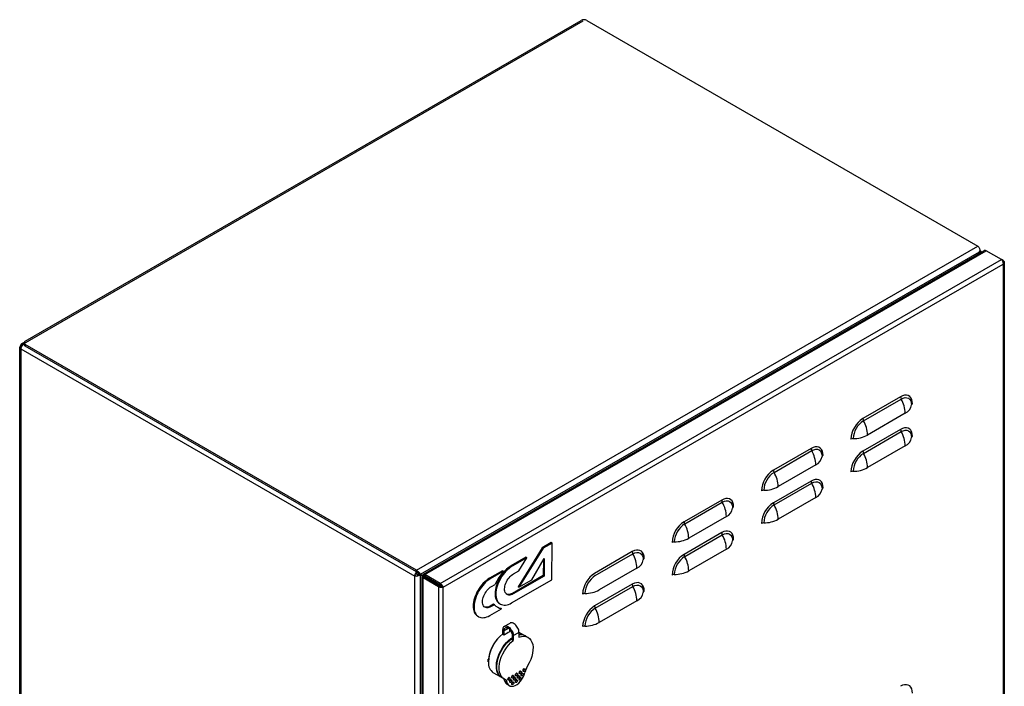
# Model space of a CAD drawing. Units: millimetres. Extents: x 2071 to 4626, y 1235 to 3052.
# Drawn here: x 3886 to 4626, y 1523 to 2023 of the extents above; entities that cross this region are included whole.
import ezdxf

# ---------------------------------------------------------------- set-up
doc = ezdxf.new("R2010")
doc.units = ezdxf.units.MM
doc.linetypes.add('SLD-Сплошная', pattern=[0])
doc.layers.add('Логотип', color=1, linetype='Continuous')

msp = doc.modelspace()

# ---------------------------------------------------------------- linework, layer by layer
at = {"linetype": 'Continuous'}
for p, q in [((4308.89, 2022.35), (3886.74, 1778.65)), ((3886.74, 1778.65), (3886.74, 1418.84))]:
    msp.add_line(p, q, dxfattribs=at)
at = {"linetype": 'Continuous', "lineweight": 25}
for p, q in [((3890.07, 1781.8), (4307.67, 2022.87)), ((4311.92, 2022.87), (4605.72, 1853.27)), ((4183.88, 1609.74), (4605.72, 1853.27)), ((4189.27, 1606.76), (4610.2, 1849.76)), ((4190.16, 1606.43), (4611.81, 1849.84)), ((4606.93, 1849.42), (4606.93, 1849.52)), ((4607.81, 1849.42), (4607.81, 1848.38)), ((4623.47, 1843.1), (4611.81, 1849.84)), ((4187.06, 1606.68), (4606.78, 1848.98)), ((4201.83, 1599.7), (4623.47, 1843.1)), ((4605.75, 1847.19), (4606.78, 1848.98)), ((4605.9, 1847.27), (4606.93, 1849.07)), ((4606.83, 1849.12), (4606.93, 1849.07)), ((4606.93, 1849.07), (4606.93, 1847.87)), ((4624.79, 1842.35), (4623.48, 1843.1)), ((4624.79, 1842.35), (4624.3, 1842.07)), ((4204.06, 1596.9), (4624.79, 1839.78)), ((4624.79, 1839.78), (4624.79, 1479.56)), ((4625.52, 1841.06), (4625.52, 1480.32)), ((3885.86, 1420.07), (3885.86, 1777.42)), ((3886.74, 1778.65), (3887.93, 1779.34)), ((3887.49, 1778.22), (3886.74, 1778.65)), ((3886.74, 1777.42), (3886.74, 1778.65)), ((3886.74, 1776.2), (4182.67, 1605.37)), ((3886.74, 1776.2), (3886.74, 1776.2)), ((3886.74, 1418.84), (3886.74, 1776.2)), ((3887.49, 1780.1), (3889.4, 1781.2)), ((3889.2, 1780.07), (3889.12, 1780.03)), ((3889.2, 1780.03), (3889.12, 1780.03)), ((3889.12, 1779.72), (3889.12, 1780.03)), ((3889.12, 1779.72), (3889.2, 1779.72)), ((3889.12, 1779.72), (3889.2, 1779.68)), ((3889.2, 1779.35), (3889.2, 1780.57)), ((4183.88, 1609.74), (3890.07, 1779.35)), ((3890.07, 1778.12), (3890.07, 1779.35)), ((4183.88, 1608.52), (3890.07, 1778.12)), ((4547.57, 1740.04), (4519.28, 1723.71)), ((4519.76, 1722.04), (4548.04, 1738.37)), ((4551.1, 1727.63), (4522.82, 1711.31)), ((4547.57, 1715.54), (4519.28, 1699.21)), ((4519.76, 1697.54), (4548.04, 1713.87)), ((4480.39, 1701.26), (4452.11, 1684.93)), ((4551.1, 1703.14), (4522.82, 1686.81)), ((4452.58, 1683.26), (4480.87, 1699.59)), ((4483.93, 1688.85), (4455.65, 1672.53)), ((4480.39, 1676.76), (4452.11, 1660.43)), ((4452.58, 1658.77), (4480.87, 1675.09)), ((4483.93, 1664.36), (4455.65, 1648.03)), ((4413.22, 1662.48), (4384.93, 1646.15)), ((4385.41, 1644.48), (4413.69, 1660.81)), ((4416.75, 1650.08), (4388.47, 1633.75)), ((4413.22, 1637.98), (4384.93, 1621.65)), ((4385.41, 1619.99), (4413.69, 1636.31)), ((4346.04, 1623.7), (4317.76, 1607.37)), ((4318.23, 1605.7), (4346.52, 1622.03)), ((4416.75, 1625.58), (4388.47, 1609.25)), ((4182.67, 1605.37), (4183.73, 1605.98)), ((4182.67, 1605.37), (4183.73, 1605.98)), ((4182.67, 1248.01), (4182.67, 1605.37)), ((4182.67, 1605.37), (4182.67, 1605.37)), ((4183.73, 1607.2), (4184.79, 1606.59)), ((4183.73, 1605.98), (4183.73, 1605.98)), ((4183.88, 1608.52), (4183.88, 1609.74)), ((4183.92, 1608.32), (4184.35, 1607.46)), ((4184.79, 1607.82), (4184.79, 1607.99)), ((4184.79, 1606.59), (4186, 1607.29)), ((4184.79, 1606.59), (4184.79, 1605.73)), ((4185.85, 1607.2), (4186.91, 1606.59)), ((4186, 1607.29), (4187.06, 1606.68)), ((4186, 1607.29), (4202.94, 1597.51)), ((4186.91, 1246.78), (4186.91, 1606.59)), ((4186.91, 1606.59), (4202.59, 1597.54)), ((4187.06, 1606.68), (4202.94, 1597.51)), ((4188.85, 1605.38), (4189.91, 1604.77)), ((4189.1, 1605.82), (4190.16, 1605.21)), ((4192.99, 1603.57), (4189.1, 1605.82)), ((4190.16, 1605.21), (4190.04, 1605.4)), ((4201.83, 1599.7), (4190.16, 1606.43)), ((4190.16, 1605.21), (4190.16, 1606.43)), ((4201.83, 1598.47), (4190.16, 1605.21)), ((4194.05, 1602.96), (4190.16, 1605.21)), ((4190.16, 1605.21), (4190.16, 1605.21)), ((4349.58, 1611.3), (4321.29, 1594.97)), ((4188.12, 1244.32), (4188.12, 1604.77)), ((4189.91, 1604.77), (4188.85, 1604.16)), ((4188.85, 1604.16), (4200.52, 1597.43)), ((4188.85, 1242.89), (4188.85, 1604.16)), ((4201.58, 1598.04), (4189.91, 1604.77)), ((4191.15, 1604.31), (4191.15, 1604.14)), ((4191.15, 1604.14), (4191.3, 1604.23)), ((4194.05, 1602.96), (4192.99, 1603.57)), ((4194.05, 1602.96), (4194.05, 1602.96)), ((4200.5, 1598.74), (4200.65, 1598.83)), ((4200.52, 1597.43), (4201.58, 1598.04)), ((4201.83, 1599.7), (4201.83, 1598.47)), ((4346.04, 1599.2), (4317.76, 1582.87)), ((4200.52, 1597.43), (4200.52, 1236.15)), ((4203, 1597.51), (4204.06, 1596.9)), ((4204.06, 1236.68), (4204.06, 1596.9)), ((4318.23, 1581.21), (4346.52, 1597.53)), ((4349.58, 1586.8), (4321.29, 1570.47)), ((4250.03, 1567.61), (4254.27, 1570.05)), ((4248.89, 1561.41), (4248.89, 1565.08)), ((4249.81, 1560.88), (4248.89, 1561.41)), ((4249.81, 1564.55), (4252.74, 1566.25)), ((4249.81, 1560.88), (4249.81, 1564.55)), ((4254.05, 1563.33), (4254.05, 1565.19)), ((4255.74, 1561.13), (4255.74, 1557.46)), ((4256.66, 1560.6), (4260.91, 1563.05)), ((4260.88, 1563.23), (4265.66, 1560.47)), ((4260.91, 1563.05), (4260.91, 1559.37)), ((4255.74, 1557.46), (4256.66, 1556.92)), ((4256.66, 1560.6), (4256.66, 1556.92)), ((4266.02, 1560.27), (4267.78, 1559.25)), ((4247.67, 1529.29), (4241.66, 1532.76)), ((4259.29, 1532.28), (4259.64, 1532.07)), ((4261.47, 1531.97), (4261.11, 1532.18)), ((4262.11, 1533.91), (4262.47, 1533.7)), ((4263.53, 1532.27), (4263.88, 1532.07)), ((4264.3, 1533.6), (4263.94, 1533.81)), ((4264.94, 1535.54), (4265.3, 1535.34)), ((4249.79, 1528.07), (4248.02, 1529.09)), ((4252.18, 1525.32), (4250.41, 1526.34)), ((4253.91, 1522.97), (4252.14, 1523.99)), ((4252.98, 1527.07), (4252.63, 1527.28)), ((4253.63, 1529.01), (4253.98, 1528.81)), ((4254.4, 1525.44), (4254.04, 1525.64)), ((4255.04, 1527.38), (4255.4, 1527.17)), ((4255.81, 1528.71), (4255.46, 1528.91)), ((4255.81, 1523.81), (4255.46, 1524.01)), ((4256.46, 1530.64), (4256.81, 1530.44)), ((4256.46, 1525.74), (4256.81, 1525.54)), ((4257.22, 1527.07), (4256.87, 1527.28)), ((4257.87, 1529.01), (4258.22, 1528.81)), ((4258.64, 1530.34), (4258.29, 1530.54)), ((4258.64, 1525.44), (4258.29, 1525.64)), ((4259.29, 1527.38), (4259.64, 1527.17)), ((4260.05, 1528.71), (4259.7, 1528.91)), ((4260.7, 1530.64), (4261.05, 1530.44)), ((4261.47, 1527.07), (4261.11, 1527.28)), ((4262.11, 1529.01), (4262.47, 1528.8)), ((4262.88, 1530.34), (4262.53, 1530.54))]:
    msp.add_line(p, q, dxfattribs=at)
at = {"linetype": 'Continuous', "lineweight": 25, "flags": 128}
for points in [[(4556.54, 1734.85), (4556.4, 1736.58), (4556, 1738.09), (4555.34, 1739.34), (4554.44, 1740.3), (4553.34, 1740.94), (4552.06, 1741.24), (4550.64, 1741.18), (4549.13, 1740.78), (4547.57, 1740.04)], [(4548.04, 1738.37), (4549.56, 1739.07), (4551.02, 1739.4), (4552.36, 1739.35), (4553.54, 1738.91), (4554.5, 1738.11), (4555.22, 1736.98), (4555.66, 1735.55), (4555.81, 1733.88)], [(4556.54, 1710.36), (4556.4, 1712.08), (4556, 1713.59), (4555.34, 1714.85), (4554.44, 1715.81), (4553.34, 1716.45), (4552.06, 1716.74), (4550.64, 1716.69), (4549.13, 1716.28), (4547.57, 1715.54)], [(4548.04, 1713.87), (4549.56, 1714.58), (4551.02, 1714.91), (4552.36, 1714.85), (4553.54, 1714.42), (4554.5, 1713.62), (4555.22, 1712.48), (4555.66, 1711.05), (4555.81, 1709.39)], [(4489.37, 1696.08), (4489.23, 1697.8), (4488.83, 1699.31), (4488.16, 1700.56), (4487.27, 1701.52), (4486.16, 1702.16), (4484.88, 1702.46), (4483.46, 1702.4), (4481.95, 1702), (4480.39, 1701.26)], [(4480.87, 1699.59), (4482.38, 1700.29), (4483.84, 1700.62), (4485.18, 1700.57), (4486.36, 1700.13), (4487.33, 1699.33), (4488.04, 1698.2), (4488.49, 1696.77), (4488.64, 1695.11)], [(4489.37, 1671.58), (4489.23, 1673.3), (4488.83, 1674.81), (4488.16, 1676.07), (4487.27, 1677.03), (4486.16, 1677.67), (4484.88, 1677.96), (4483.46, 1677.91), (4481.95, 1677.5), (4480.39, 1676.76)], [(4480.87, 1675.09), (4482.38, 1675.8), (4483.84, 1676.13), (4485.18, 1676.07), (4486.36, 1675.64), (4487.33, 1674.84), (4488.04, 1673.7), (4488.49, 1672.27), (4488.64, 1670.61)], [(4422.19, 1657.3), (4422.05, 1659.02), (4421.65, 1660.53), (4420.99, 1661.78), (4420.09, 1662.74), (4418.99, 1663.38), (4417.7, 1663.68), (4416.29, 1663.62), (4414.78, 1663.22), (4413.22, 1662.48)], [(4413.69, 1660.81), (4415.21, 1661.51), (4416.67, 1661.84), (4418.01, 1661.79), (4419.19, 1661.35), (4420.15, 1660.55), (4420.87, 1659.42), (4421.31, 1657.99), (4421.46, 1656.33)], [(4422.19, 1632.8), (4422.05, 1634.52), (4421.65, 1636.03), (4420.99, 1637.29), (4420.09, 1638.25), (4418.99, 1638.89), (4417.7, 1639.18), (4416.29, 1639.13), (4414.78, 1638.72), (4413.22, 1637.98)], [(4413.69, 1636.31), (4415.21, 1637.02), (4416.67, 1637.35), (4418.01, 1637.29), (4419.19, 1636.86), (4420.15, 1636.06), (4420.87, 1634.92), (4421.31, 1633.49), (4421.46, 1631.83)], [(4355.02, 1618.52), (4354.88, 1620.24), (4354.47, 1621.75), (4353.81, 1623), (4352.92, 1623.96), (4351.81, 1624.6), (4350.53, 1624.9), (4349.11, 1624.84), (4347.6, 1624.44), (4346.04, 1623.7)], [(4346.52, 1622.03), (4348.03, 1622.73), (4349.49, 1623.06), (4350.83, 1623.01), (4352.01, 1622.57), (4352.98, 1621.77), (4353.69, 1620.64), (4354.14, 1619.21), (4354.29, 1617.55)], [(4183.92, 1608.32), (4184.02, 1608.43), (4184.02, 1608.43)], [(4355.02, 1594.02), (4354.88, 1595.74), (4354.47, 1597.25), (4353.81, 1598.51), (4352.92, 1599.47), (4351.81, 1600.11), (4350.53, 1600.4), (4349.11, 1600.35), (4347.6, 1599.94), (4346.04, 1599.2)], [(4346.52, 1597.53), (4348.03, 1598.24), (4349.49, 1598.57), (4350.83, 1598.51), (4352.01, 1598.08), (4352.98, 1597.28), (4353.69, 1596.14), (4354.14, 1594.71), (4354.29, 1593.05)], [(4254.05, 1564.48), (4254.16, 1564.5), (4254.56, 1564.59)], [(4261.63, 1561.04), (4261.62, 1561.04), (4260.97, 1561.29)], [(4247.86, 1529.19), (4247.82, 1529.2), (4246.64, 1530.04), (4245.64, 1531.17), (4244.86, 1532.56), (4244.32, 1534.19), (4244.01, 1536.04), (4243.95, 1538.05), (4244.13, 1540.2), (4244.56, 1542.43), (4245.23, 1544.72), (4246.11, 1547.01), (4247.21, 1549.25), (4248.48, 1551.42), (4249.92, 1553.45), (4251.49, 1555.32), (4253.16, 1556.98), (4254.89, 1558.41), (4255.74, 1559.01)], [(4248.02, 1529.09), (4247.18, 1529.67), (4246.14, 1530.77), (4245.32, 1532.13), (4244.73, 1533.75), (4244.39, 1535.59), (4244.29, 1537.6), (4244.45, 1539.76), (4244.86, 1542.01), (4245.51, 1544.32), (4246.39, 1546.63), (4247.48, 1548.91), (4248.76, 1551.1), (4250.21, 1553.16), (4251.79, 1555.06), (4253.47, 1556.75), (4255.23, 1558.2), (4255.82, 1558.62)], [(4250.18, 1527.86), (4248.89, 1528.7), (4247.81, 1529.88), (4246.97, 1531.36), (4246.4, 1533.11), (4246.1, 1535.1), (4246.08, 1537.27), (4246.35, 1539.58), (4246.88, 1541.99), (4247.68, 1544.43), (4248.73, 1546.86), (4249.99, 1549.21), (4251.45, 1551.44), (4253.08, 1553.5), (4254.83, 1555.34), (4256.66, 1556.92)], [(4260.91, 1559.37), (4262.74, 1559.91), (4264.49, 1560.09), (4266.12, 1559.9), (4267.58, 1559.36), (4268.84, 1558.47), (4269.89, 1557.25), (4270.69, 1555.73), (4271.23, 1553.95), (4271.49, 1551.93), (4271.47, 1549.74), (4271.17, 1547.41), (4270.6, 1545), (4269.76, 1542.55), (4268.69, 1540.14), (4267.39, 1537.8)], [(4252.18, 1525.32), (4252.69, 1524.17), (4253.44, 1523.3), (4254.4, 1522.74), (4255.52, 1522.51), (4256.78, 1522.63), (4258.11, 1523.09), (4259.46, 1523.88), (4260.79, 1524.95), (4262.05, 1526.28), (4263.17, 1527.8), (4264.13, 1529.47), (4264.88, 1531.21), (4265.39, 1532.95)], [(4258.79, 1532.23), (4258.51, 1532.01), (4258.29, 1531.7), (4258.13, 1531.34), (4258.08, 1531), (4258.13, 1530.72), (4258.29, 1530.54), (4258.29, 1530.54)], [(4259.14, 1532.02), (4259.41, 1532.12), (4259.64, 1532.07), (4259.79, 1531.89), (4259.85, 1531.61), (4259.79, 1531.27), (4259.64, 1530.92), (4259.41, 1530.61), (4259.14, 1530.39), (4258.87, 1530.29), (4258.64, 1530.34), (4258.49, 1530.52), (4258.43, 1530.8), (4258.49, 1531.14), (4258.64, 1531.49), (4258.87, 1531.8), (4259.14, 1532.02)], [(4259.29, 1532.28), (4259.06, 1532.32), (4258.79, 1532.23)], [(4261.61, 1533.86), (4261.34, 1533.64), (4261.11, 1533.33), (4260.96, 1532.98), (4260.91, 1532.63), (4260.96, 1532.35), (4261.11, 1532.18), (4261.11, 1532.18)], [(4261.97, 1533.65), (4262.24, 1533.75), (4262.47, 1533.7), (4262.62, 1533.53), (4262.67, 1533.25), (4262.62, 1532.9), (4262.47, 1532.55), (4262.24, 1532.24), (4261.97, 1532.02), (4261.7, 1531.93), (4261.47, 1531.97), (4261.31, 1532.15), (4261.26, 1532.43), (4261.31, 1532.77), (4261.47, 1533.13), (4261.7, 1533.44), (4261.97, 1533.65)], [(4262.11, 1533.91), (4261.88, 1533.95), (4261.61, 1533.86)], [(4263.03, 1532.23), (4262.76, 1532.01), (4262.53, 1531.7), (4262.37, 1531.34), (4262.32, 1531), (4262.37, 1530.72), (4262.53, 1530.54), (4262.53, 1530.54)], [(4263.38, 1532.02), (4263.65, 1532.12), (4263.88, 1532.07), (4264.03, 1531.89), (4264.09, 1531.61), (4264.03, 1531.27), (4263.88, 1530.92), (4263.65, 1530.61), (4263.38, 1530.39), (4263.11, 1530.29), (4262.88, 1530.34), (4262.73, 1530.52), (4262.67, 1530.8), (4262.73, 1531.14), (4262.88, 1531.49), (4263.11, 1531.8), (4263.38, 1532.02)], [(4263.53, 1532.27), (4263.3, 1532.32), (4263.03, 1532.23)], [(4264.44, 1535.49), (4264.17, 1535.27), (4263.94, 1534.96), (4263.79, 1534.61), (4263.74, 1534.27), (4263.79, 1533.99), (4263.94, 1533.81), (4263.94, 1533.81)], [(4264.8, 1535.29), (4265.07, 1535.38), (4265.3, 1535.34), (4265.45, 1535.16), (4265.5, 1534.88), (4265.45, 1534.54), (4265.3, 1534.18), (4265.07, 1533.87), (4264.8, 1533.65), (4264.53, 1533.56), (4264.3, 1533.6), (4264.14, 1533.78), (4264.09, 1534.06), (4264.14, 1534.41), (4264.3, 1534.76), (4264.53, 1535.07), (4264.8, 1535.29)], [(4264.94, 1535.54), (4264.71, 1535.59), (4264.44, 1535.49)], [(4253.13, 1528.96), (4252.86, 1528.74), (4252.63, 1528.43), (4252.48, 1528.08), (4252.42, 1527.74), (4252.48, 1527.45), (4252.63, 1527.28), (4252.63, 1527.28)], [(4253.48, 1528.76), (4253.75, 1528.85), (4253.98, 1528.81), (4254.14, 1528.63), (4254.19, 1528.35), (4254.14, 1528), (4253.98, 1527.65), (4253.75, 1527.34), (4253.48, 1527.12), (4253.21, 1527.03), (4252.98, 1527.07), (4252.83, 1527.25), (4252.77, 1527.53), (4252.83, 1527.87), (4252.98, 1528.23), (4253.21, 1528.54), (4253.48, 1528.76)], [(4253.63, 1529.01), (4253.4, 1529.05), (4253.13, 1528.96)], [(4254.54, 1527.33), (4254.27, 1527.11), (4254.04, 1526.8), (4253.89, 1526.45), (4253.84, 1526.1), (4253.89, 1525.82), (4254.04, 1525.64), (4254.04, 1525.64)], [(4254.9, 1527.12), (4255.17, 1527.22), (4255.4, 1527.17), (4255.55, 1527), (4255.6, 1526.71), (4255.55, 1526.37), (4255.4, 1526.02), (4255.17, 1525.71), (4254.9, 1525.49), (4254.63, 1525.4), (4254.4, 1525.44), (4254.24, 1525.62), (4254.19, 1525.9), (4254.24, 1526.24), (4254.4, 1526.59), (4254.63, 1526.9), (4254.9, 1527.12)], [(4255.04, 1527.38), (4254.81, 1527.42), (4254.54, 1527.33)], [(4255.96, 1530.59), (4255.69, 1530.37), (4255.46, 1530.07), (4255.3, 1529.71), (4255.25, 1529.37), (4255.3, 1529.09), (4255.46, 1528.91), (4255.46, 1528.91)], [(4255.96, 1525.69), (4255.69, 1525.48), (4255.46, 1525.17), (4255.3, 1524.81), (4255.25, 1524.47), (4255.3, 1524.19), (4255.46, 1524.01), (4255.46, 1524.01)], [(4256.31, 1530.39), (4256.58, 1530.48), (4256.81, 1530.44), (4256.96, 1530.26), (4257.02, 1529.98), (4256.96, 1529.64), (4256.81, 1529.28), (4256.58, 1528.97), (4256.31, 1528.76), (4256.04, 1528.66), (4255.81, 1528.71), (4255.66, 1528.88), (4255.6, 1529.16), (4255.66, 1529.51), (4255.81, 1529.86), (4256.04, 1530.17), (4256.31, 1530.39)], [(4256.31, 1525.49), (4256.58, 1525.58), (4256.81, 1525.54), (4256.96, 1525.36), (4257.02, 1525.08), (4256.96, 1524.74), (4256.81, 1524.38), (4256.58, 1524.07), (4256.31, 1523.86), (4256.04, 1523.76), (4255.81, 1523.81), (4255.66, 1523.98), (4255.6, 1524.26), (4255.66, 1524.61), (4255.81, 1524.96), (4256.04, 1525.27), (4256.31, 1525.49)], [(4256.46, 1530.64), (4256.23, 1530.69), (4255.96, 1530.59)], [(4256.46, 1525.74), (4256.23, 1525.79), (4255.96, 1525.69)], [(4257.37, 1528.96), (4257.1, 1528.74), (4256.87, 1528.43), (4256.72, 1528.08), (4256.66, 1527.73), (4256.72, 1527.45), (4256.87, 1527.28), (4256.87, 1527.28)], [(4257.72, 1528.76), (4258, 1528.85), (4258.22, 1528.81), (4258.38, 1528.63), (4258.43, 1528.35), (4258.38, 1528), (4258.22, 1527.65), (4258, 1527.34), (4257.72, 1527.12), (4257.45, 1527.03), (4257.22, 1527.07), (4257.07, 1527.25), (4257.02, 1527.53), (4257.07, 1527.87), (4257.22, 1528.23), (4257.45, 1528.54), (4257.72, 1528.76)], [(4257.87, 1529.01), (4257.64, 1529.05), (4257.37, 1528.96)], [(4258.79, 1527.33), (4258.51, 1527.11), (4258.29, 1526.8), (4258.13, 1526.45), (4258.08, 1526.1), (4258.13, 1525.82), (4258.29, 1525.64), (4258.29, 1525.64)], [(4259.14, 1527.12), (4259.41, 1527.22), (4259.64, 1527.17), (4259.79, 1527), (4259.85, 1526.71), (4259.79, 1526.37), (4259.64, 1526.02), (4259.41, 1525.71), (4259.14, 1525.49), (4258.87, 1525.4), (4258.64, 1525.44), (4258.49, 1525.62), (4258.43, 1525.9), (4258.49, 1526.24), (4258.64, 1526.59), (4258.87, 1526.9), (4259.14, 1527.12)], [(4259.29, 1527.38), (4259.06, 1527.42), (4258.79, 1527.33)], [(4260.2, 1530.59), (4259.93, 1530.37), (4259.7, 1530.06), (4259.55, 1529.71), (4259.49, 1529.37), (4259.55, 1529.09), (4259.7, 1528.91), (4259.7, 1528.91)], [(4260.55, 1530.39), (4260.82, 1530.48), (4261.05, 1530.44), (4261.21, 1530.26), (4261.26, 1529.98), (4261.21, 1529.64), (4261.05, 1529.28), (4260.82, 1528.97), (4260.55, 1528.76), (4260.28, 1528.66), (4260.05, 1528.71), (4259.9, 1528.88), (4259.85, 1529.16), (4259.9, 1529.51), (4260.05, 1529.86), (4260.28, 1530.17), (4260.55, 1530.39)], [(4260.7, 1530.64), (4260.47, 1530.69), (4260.2, 1530.59)], [(4261.61, 1528.96), (4261.34, 1528.74), (4261.11, 1528.43), (4260.96, 1528.08), (4260.91, 1527.73), (4260.96, 1527.45), (4261.11, 1527.28), (4261.11, 1527.28)], [(4261.97, 1528.76), (4262.24, 1528.85), (4262.47, 1528.8), (4262.62, 1528.63), (4262.67, 1528.35), (4262.62, 1528), (4262.47, 1527.65), (4262.24, 1527.34), (4261.97, 1527.12), (4261.7, 1527.03), (4261.47, 1527.07), (4261.31, 1527.25), (4261.26, 1527.53), (4261.31, 1527.87), (4261.47, 1528.23), (4261.7, 1528.54), (4261.97, 1528.76)], [(4262.11, 1529.01), (4261.88, 1529.05), (4261.61, 1528.96)], [(4556.54, 1517.33), (4556.4, 1519.05), (4556, 1520.56), (4555.34, 1521.81), (4554.44, 1522.78), (4553.34, 1523.42), (4552.06, 1523.71), (4550.64, 1523.66), (4549.13, 1523.25), (4547.57, 1522.51)]]:
    msp.add_lwpolyline(points, dxfattribs=at)
at = {"linetype": 'Continuous', "lineweight": 25}
for centre, radius, start, end in [((4309.8, 2018.78), 4.61, 62.60937, 117.39063), ((3887.21, 1777.42), 1.31, 110.78234, 249.21766), ((3890.7, 1779.5), 1.51, 185.69532, 245.62431), ((3890.54, 1780.57), 1.31, 110.78256, 249.21645), ((4551.13, 1740.15), 3.57, 181.84713, 209.97656), ((4528.15, 1726.89), 22.97, 1.849, 29.97491), ((4547.62, 1735.16), 8.29, 294.86783, 351.17694), ((4557.08, 1733.69), 1.29, 114.86408, 171.18074), ((4529.71, 1707.33), 19.42, 122.47644, 177.52359), ((4522.85, 1723.82), 3.57, 181.84713, 209.97656), ((4528.86, 1707.82), 16.88, 122.60542, 177.39456), ((4499.86, 1710.57), 22.97, 1.849, 29.97491), ((4511.98, 1731.56), 22.97, 270.02459, 298.14775), ((4551.13, 1715.65), 3.57, 181.84727, 209.97664), ((4528.15, 1702.4), 22.97, 1.84901, 29.97489), ((4547.62, 1710.66), 8.29, 294.86783, 351.17694), ((4557.08, 1709.19), 1.29, 114.86408, 171.18074), ((4483.96, 1701.37), 3.57, 181.84713, 209.97656), ((4512, 1705.02), 3.57, 90.02275, 118.14959), ((4460.97, 1688.11), 22.97, 1.849, 29.97491), ((4480.44, 1696.38), 8.29, 294.86783, 351.17696), ((4489.91, 1694.91), 1.29, 114.86431, 171.18046), ((4529.71, 1682.83), 19.42, 122.47639, 177.52361), ((4528.86, 1683.33), 16.88, 122.60547, 177.39453), ((4522.85, 1699.33), 3.57, 181.84727, 209.97664), ((4499.86, 1686.07), 22.97, 1.84901, 29.97489), ((4511.98, 1707.06), 22.97, 270.02459, 298.14775), ((4462.53, 1668.55), 19.42, 122.47645, 177.52357), ((4461.68, 1669.04), 16.88, 122.60541, 177.39459), ((4455.67, 1685.04), 3.57, 181.84713, 209.97656), ((4432.69, 1671.79), 22.97, 1.849, 29.97491), ((4512, 1680.53), 3.57, 90.02275, 118.14959), ((4444.81, 1692.78), 22.97, 270.02458, 298.14774), ((4483.96, 1676.88), 3.57, 181.84727, 209.97664), ((4460.97, 1663.62), 22.97, 1.84901, 29.97489), ((4444.82, 1666.24), 3.57, 90.02287, 118.14957), ((4480.44, 1671.88), 8.29, 294.86783, 351.17696), ((4489.91, 1670.41), 1.29, 114.86431, 171.18046), ((4416.78, 1662.59), 3.57, 181.84713, 209.97656), ((4393.8, 1649.33), 22.97, 1.849, 29.97491), ((4422.73, 1656.13), 1.29, 114.86464, 171.18019), ((4462.53, 1644.05), 19.42, 122.47641, 177.52359), ((4461.68, 1644.55), 16.88, 122.60546, 177.39456), ((4455.67, 1660.55), 3.57, 181.84727, 209.97664), ((4432.69, 1647.29), 22.97, 1.84901, 29.97489), ((4413.27, 1657.6), 8.29, 294.86782, 351.17697), ((4395.36, 1629.77), 19.42, 122.47639, 177.52363), ((4394.5, 1630.26), 16.88, 122.60536, 177.39461), ((4388.5, 1646.26), 3.57, 181.84713, 209.97656), ((4365.51, 1633.01), 22.97, 1.849, 29.97491), ((4444.82, 1641.75), 3.57, 90.02287, 118.14957), ((4444.81, 1668.28), 22.97, 270.02458, 298.14774), ((4416.78, 1638.1), 3.57, 181.84727, 209.97664), ((4393.8, 1624.84), 22.97, 1.84901, 29.97489), ((4377.64, 1627.46), 3.57, 90.02292, 118.14941), ((4377.63, 1654), 22.97, 270.02457, 298.14777), ((4413.27, 1633.1), 8.29, 294.86782, 351.17697), ((4422.73, 1631.63), 1.29, 114.86464, 171.18019), ((4349.61, 1623.81), 3.57, 181.84713, 209.97656), ((4326.62, 1610.56), 22.97, 1.849, 29.97491), ((4395.36, 1605.27), 19.42, 122.47635, 177.52365), ((4394.5, 1605.77), 16.88, 122.60541, 177.39459), ((4388.5, 1621.77), 3.57, 181.84727, 209.97664), ((4365.51, 1608.51), 22.97, 1.84901, 29.97489), ((4346.09, 1618.82), 8.29, 294.86784, 351.17695), ((4355.56, 1617.35), 1.29, 114.86453, 171.1803), ((4187.32, 1605.14), 4.66, 136.97798, 177.19104), ((4328.18, 1590.99), 19.42, 122.47636, 177.52365), ((4327.33, 1591.48), 16.88, 122.60544, 177.39449), ((4377.64, 1602.97), 3.57, 90.02292, 118.14941), ((4377.63, 1629.51), 22.97, 270.02457, 298.14777), ((4349.61, 1599.32), 3.57, 181.84727, 209.97664), ((4310.47, 1588.69), 3.57, 90.02233, 118.14978), ((4310.46, 1615.22), 22.97, 270.02459, 298.14779), ((4326.62, 1586.06), 22.97, 1.84901, 29.97489), ((4346.09, 1594.32), 8.29, 294.86784, 351.17695), ((4355.56, 1592.85), 1.29, 114.86453, 171.1803), ((4328.18, 1566.49), 19.42, 122.47632, 177.52368), ((4327.33, 1566.99), 16.88, 122.60549, 177.39447), ((4321.32, 1582.99), 3.57, 181.84727, 209.97664), ((4298.34, 1569.73), 22.97, 1.84901, 29.97489), ((4310.46, 1590.73), 22.97, 270.02459, 298.14779), ((4265.75, 1539.75), 27.83, 127.29826, 178.3212), ((4265.4, 1539.84), 27.59, 127.12757, 173.06525), ((4260.29, 1547.62), 16.91, 111.66828, 128.32634), ((4262.3, 1554.31), 7.01, 59.8035, 101.16272), ((4262.62, 1554), 7.13, 61.57362, 103.53726), ((4310.47, 1564.19), 3.57, 90.02233, 118.14978), ((4246.91, 1540.06), 9, 176.80364, 234.22404), ((4281.19, 1529.27), 16.23, 148.29707, 166.87104), ((4246.32, 1525.24), 4.23, 15.17546, 51.18287), ((4248.34, 1524.35), 3.96, 14.18539, 62.26206), ((4254.17, 1527.29), 3.87, 194.09982, 238.51515)]:
    msp.add_arc(centre, radius, start, end, dxfattribs=at)
at = {"linetype": 'Continuous', "lineweight": 25, "extrusion": (0, 0, -1)}
for centre, major_axis, ratio, start_param, end_param in [((4604.66, 1850.2), (0.4, 3.29), 0.71152, 0.293914, 1.86471), ((4604.81, 1850.29), (-2.99, 0.93), 0.264711, 2.273642, 3.844438), ((4184.79, 1607.82), (-2.65, -1.99), 0.711499, 4.418325, 5.989121), ((4184.94, 1607.9), (-2.3, 2.12), 0.264838, 0.867915, 2.438712), ((4184.94, 1607.9), (-1.5, 0.87), 0.00007, 0.785358, 2.356154)]:
    msp.add_ellipse(centre, major_axis=major_axis, ratio=ratio, start_param=start_param, end_param=end_param, dxfattribs=at)
at = {"linetype": 'Continuous', "lineweight": 25}
for points, knots in [([(4611.81, 1849.84), (4611.59, 1849.9), (4611.12, 1850.02), (4610.56, 1849.97), (4610.3, 1849.78), (4610.22, 1849.73)], [0, 0, 0, 0, 0.378956, 0.822203, 1, 1, 1, 1]), ([(4624.79, 1839.78), (4624.8, 1840.01), (4624.83, 1840.5), (4624.64, 1841.33), (4624.3, 1842.13), (4623.88, 1842.74), (4623.59, 1843), (4623.47, 1843.1)], [0, 0, 0, 0, 0.19301, 0.41057, 0.628128, 0.845696, 1, 1, 1, 1]), ([(4624.79, 1842.35), (4624.95, 1842.2), (4625.29, 1841.89), (4625.54, 1841.31), (4625.51, 1840.7), (4625.24, 1840.17), (4624.92, 1839.89), (4624.79, 1839.78)], [0, 0, 0, 0, 0.192998, 0.410566, 0.628128, 0.845689, 1, 1, 1, 1]), ([(3886.74, 1778.65), (3886.8, 1778.96), (3886.9, 1779.6), (3887.46, 1780.16), (3888.23, 1780.36), (3888.82, 1780.14), (3889.12, 1780.03)], [0, 0, 0, 0, 0.249998, 0.499999, 0.750001, 1, 1, 1, 1]), ([(3889.12, 1779.72), (3888.82, 1779.54), (3888.23, 1779.17), (3887.46, 1778.24), (3886.9, 1777.18), (3886.8, 1776.53), (3886.74, 1776.2)], [0, 0, 0, 0, 0.249999, 0.500002, 0.750002, 1, 1, 1, 1]), ([(4188.85, 1604.16), (4188.69, 1604.22), (4188.35, 1604.35), (4188.1, 1604.64), (4188.13, 1604.97), (4188.41, 1605.23), (4188.73, 1605.34), (4188.85, 1605.38)], [0, 0, 0, 0, 0.189393, 0.410918, 0.632445, 0.85398, 1, 1, 1, 1]), ([(4189.1, 1605.82), (4189.07, 1605.99), (4189.01, 1606.35), (4189.14, 1606.71), (4189.44, 1606.85), (4189.81, 1606.74), (4190.06, 1606.52), (4190.16, 1606.43)], [0, 0, 0, 0, 0.189388, 0.410904, 0.632446, 0.853979, 1, 1, 1, 1]), ([(4190.02, 1605.45), (4190.02, 1605.46), (4190.02, 1605.48), (4190.08, 1605.41), (4190.14, 1605.27), (4190.16, 1605.21)], [0, 0, 0, 0, 0.058361, 0.568259, 1, 1, 1, 1]), ([(4189.91, 1604.77), (4189.82, 1604.76), (4189.65, 1604.75), (4189.64, 1604.77), (4189.63, 1604.77)], [0, 0, 0, 0, 0.548559, 1, 1, 1, 1]), ([(4203, 1597.51), (4202.9, 1597.51), (4202.71, 1597.5), (4202.34, 1597.57), (4201.98, 1597.72), (4201.72, 1597.9), (4201.61, 1598.01), (4201.58, 1598.04)], [0, 0, 0, 0, 0.232394, 0.464809, 0.697124, 0.929413, 1, 1, 1, 1]), ([(4201.83, 1599.7), (4202.04, 1599.59), (4202.48, 1599.37), (4203.1, 1598.8), (4203.62, 1598.1), (4203.94, 1597.43), (4204.02, 1597.05), (4204.06, 1596.9)], [0, 0, 0, 0, 0.192999, 0.410564, 0.628128, 0.845692, 1, 1, 1, 1]), ([(4201.83, 1598.47), (4201.95, 1598.43), (4202.2, 1598.35), (4202.53, 1598.12), (4202.79, 1597.85), (4202.93, 1597.64), (4202.98, 1597.53), (4203, 1597.51)], [0, 0, 0, 0, 0.232399, 0.464794, 0.697107, 0.929421, 1, 1, 1, 1]), ([(4204.06, 1596.9), (4203.86, 1596.84), (4203.45, 1596.71), (4202.64, 1596.68), (4201.78, 1596.81), (4201.04, 1597.07), (4200.67, 1597.32), (4200.52, 1597.43)], [0, 0, 0, 0, 0.193005, 0.41057, 0.628127, 0.845697, 1, 1, 1, 1]), ([(4260.91, 1563.05), (4260.87, 1563.55), (4260.79, 1564.56), (4260.17, 1566.23), (4259.23, 1567.81), (4258.02, 1569.14), (4256.68, 1570.05), (4255.42, 1570.37), (4254.58, 1570.33), (4254.3, 1570.06), (4254.28, 1570.04)], [0, 0, 0, 0, 0.13662, 0.272681, 0.415353, 0.558672, 0.702102, 0.845555, 0.98836, 1, 1, 1, 1]), ([(4248.89, 1565.08), (4248.93, 1565.54), (4249.01, 1566.46), (4249.62, 1567.42), (4250.56, 1567.92), (4251.78, 1567.85), (4253.11, 1567.21), (4254.39, 1566.09), (4255.5, 1564.59), (4256.29, 1562.91), (4256.63, 1561.54), (4256.66, 1560.81), (4256.66, 1560.6)], [0, 0, 0, 0, 0.102497, 0.204576, 0.31159, 0.419065, 0.526598, 0.634128, 0.741146, 0.848492, 0.955506, 1, 1, 1, 1]), ([(4249.81, 1564.55), (4249.84, 1564.91), (4249.9, 1565.6), (4250.37, 1566.34), (4251.09, 1566.72), (4252.01, 1566.66), (4253.03, 1566.18), (4254.01, 1565.32), (4254.86, 1564.18), (4255.46, 1562.89), (4255.72, 1561.84), (4255.74, 1561.29), (4255.74, 1561.13)], [0, 0, 0, 0, 0.102522, 0.204627, 0.311651, 0.419137, 0.526675, 0.634204, 0.741221, 0.848561, 0.955562, 1, 1, 1, 1]), ([(4237.8, 1540.78), (4237.78, 1541.32), (4237.76, 1542), (4237.86, 1542.73), (4237.88, 1542.88)], [0, 0, 0, 0, 0.796064, 1, 1, 1, 1])]:
    msp.add_open_spline(points, degree=3, knots=knots, dxfattribs=at)
at = {"layer": 'Логотип', "color": 1, "linetype": 'SLD-Сплошная', "lineweight": 25}
for p, q in [((4285.24, 1630.48), (4278.45, 1626.56)), ((4285.87, 1630.11), (4279.08, 1626.19)), ((4285.87, 1630.11), (4285.24, 1630.48)), ((4285.5, 1602.52), (4285.87, 1630.11)), ((4278.45, 1626.56), (4260.29, 1597.31)), ((4279.08, 1626.19), (4260.92, 1596.94)), ((4279.08, 1626.19), (4278.45, 1626.56)), ((4266.29, 1619.54), (4255.19, 1613.13)), ((4266.92, 1619.17), (4255.81, 1612.76)), ((4260.85, 1609.39), (4266.92, 1619.17)), ((4266.92, 1619.17), (4266.29, 1619.54)), ((4270.5, 1602.47), (4279.93, 1618.48)), ((4279.29, 1617.38), (4279.13, 1605.7)), ((4279.93, 1618.48), (4279.76, 1605.32)), ((4248.57, 1609.31), (4238.78, 1603.66)), ((4249.19, 1608.94), (4239.4, 1603.29)), ((4249.19, 1608.94), (4248.57, 1609.31)), ((4279.13, 1605.7), (4255.98, 1592.33)), ((4279.76, 1605.32), (4256.6, 1591.96)), ((4256.81, 1607.05), (4260.85, 1609.39)), ((4279.76, 1605.32), (4279.13, 1605.7)), ((4240.21, 1597.47), (4242.93, 1599.04)), ((4255.44, 1585.17), (4285.5, 1602.52)), ((4260.92, 1596.94), (4270.5, 1602.47)), ((4260.92, 1596.94), (4260.29, 1597.31)), ((4241.89, 1584.2), (4239.38, 1582.75)), ((4242.51, 1583.82), (4240.01, 1582.38)), ((4242.51, 1583.82), (4241.89, 1584.2)), ((4246.29, 1584.71), (4246.92, 1584.33)), ((4239.03, 1575.7), (4247.84, 1580.78)), ((4247.84, 1580.78), (4247.22, 1581.16)), ((4229.88, 1575.23), (4230.51, 1574.86))]:
    msp.add_line(p, q, dxfattribs=at)
at = {"layer": 'Логотип', "color": 1, "linetype": 'SLD-Сплошная', "lineweight": 25, "flags": 128}
for points in [[(4255.19, 1613.13), (4254.01, 1612.39), (4252.83, 1611.51), (4251.68, 1610.52), (4250.57, 1609.42), (4249.49, 1608.23), (4248.47, 1606.95), (4247.51, 1605.59), (4246.62, 1604.18), (4245.81, 1602.72), (4245.09, 1601.22), (4244.47, 1599.71), (4243.95, 1598.2), (4243.53, 1596.69), (4243.23, 1595.21), (4243.04, 1593.77), (4242.96, 1592.39), (4243, 1591.07), (4243.16, 1589.83), (4243.42, 1588.68), (4243.81, 1587.64), (4244.29, 1586.7), (4244.89, 1585.89), (4245.58, 1585.21), (4246.29, 1584.71)], [(4255.81, 1612.76), (4254.63, 1612.01), (4253.46, 1611.14), (4252.31, 1610.15), (4251.19, 1609.05), (4250.12, 1607.86), (4249.09, 1606.57), (4248.13, 1605.22), (4247.24, 1603.81), (4246.44, 1602.34), (4245.72, 1600.85), (4245.1, 1599.34), (4244.57, 1597.82), (4244.16, 1596.32), (4243.85, 1594.84), (4243.66, 1593.4), (4243.59, 1592.01), (4243.63, 1590.7), (4243.78, 1589.46), (4244.05, 1588.31), (4244.43, 1587.26), (4244.92, 1586.33), (4245.51, 1585.52), (4246.2, 1584.84), (4246.98, 1584.3), (4247.85, 1583.89), (4248.78, 1583.63), (4249.79, 1583.52), (4250.85, 1583.56), (4251.95, 1583.75), (4253.1, 1584.08), (4254.26, 1584.56), (4255.44, 1585.17)], [(4256.6, 1591.96), (4255.74, 1591.53), (4254.9, 1591.23), (4254.09, 1591.08), (4253.32, 1591.07), (4252.61, 1591.2), (4251.98, 1591.48), (4251.42, 1591.89), (4250.95, 1592.44), (4250.58, 1593.1), (4250.32, 1593.88), (4250.16, 1594.75), (4250.12, 1595.7), (4250.19, 1596.72), (4250.37, 1597.79), (4250.66, 1598.88), (4251.05, 1599.99), (4251.54, 1601.08), (4252.12, 1602.15), (4252.78, 1603.18), (4253.5, 1604.14), (4254.28, 1605.02), (4255.1, 1605.81), (4255.95, 1606.49), (4256.81, 1607.05)], [(4238.78, 1603.66), (4237.6, 1602.91), (4236.42, 1602.04), (4235.27, 1601.05), (4234.16, 1599.95), (4233.08, 1598.75), (4232.06, 1597.47), (4231.1, 1596.12), (4230.21, 1594.7), (4229.4, 1593.24), (4228.68, 1591.75), (4228.06, 1590.24), (4227.54, 1588.72), (4227.12, 1587.22), (4226.82, 1585.74), (4226.63, 1584.3), (4226.55, 1582.91), (4226.59, 1581.6), (4226.75, 1580.36), (4227.02, 1579.21), (4227.4, 1578.16), (4227.88, 1577.23), (4228.48, 1576.42), (4229.17, 1575.74), (4229.88, 1575.23)], [(4239.4, 1603.29), (4238.22, 1602.54), (4237.05, 1601.67), (4235.9, 1600.68), (4234.78, 1599.58), (4233.71, 1598.38), (4232.68, 1597.1), (4231.72, 1595.75), (4230.84, 1594.33), (4230.03, 1592.87), (4229.31, 1591.38), (4228.69, 1589.87), (4228.16, 1588.35), (4227.75, 1586.85), (4227.44, 1585.37), (4227.25, 1583.93), (4227.18, 1582.54), (4227.22, 1581.22), (4227.37, 1579.98), (4227.64, 1578.84), (4228.02, 1577.79), (4228.51, 1576.86), (4229.1, 1576.05), (4229.79, 1575.37), (4230.57, 1574.82), (4231.44, 1574.42), (4232.37, 1574.16), (4233.38, 1574.05), (4234.44, 1574.09), (4235.54, 1574.27), (4236.69, 1574.61), (4237.85, 1575.08), (4239.03, 1575.7)], [(4240.01, 1582.38), (4239.15, 1581.95), (4238.31, 1581.65), (4237.5, 1581.5), (4236.73, 1581.49), (4236.02, 1581.62), (4235.38, 1581.9), (4234.82, 1582.32), (4234.36, 1582.86), (4233.99, 1583.53), (4233.72, 1584.3), (4233.57, 1585.17), (4233.53, 1586.12), (4233.6, 1587.14), (4233.78, 1588.21), (4234.07, 1589.3), (4234.46, 1590.41), (4234.95, 1591.5), (4235.53, 1592.57), (4236.18, 1593.6), (4236.91, 1594.56), (4237.69, 1595.44), (4238.51, 1596.23), (4239.35, 1596.91), (4240.21, 1597.47)], [(4255.98, 1592.33), (4255.12, 1591.9), (4254.28, 1591.6), (4253.46, 1591.45), (4252.7, 1591.44), (4251.99, 1591.58), (4251.64, 1591.71)], [(4239.38, 1582.75), (4238.53, 1582.32), (4237.68, 1582.03), (4236.87, 1581.87), (4236.1, 1581.86), (4235.4, 1582), (4235.05, 1582.13)]]:
    msp.add_lwpolyline(points, dxfattribs=at)
at = {"layer": 'Логотип', "color": 1, "linetype": 'SLD-Сплошная', "lineweight": 25}
for centre, radius, start, end in [((4293.69, 1573.85), 56.67, 141.74242, 153.60596), ((4250.31, 1591.3), 10.8, 223.79829, 256.80408), ((4249.74, 1591.83), 10.97, 241.3015, 256.70213)]:
    msp.add_arc(centre, radius, start, end, dxfattribs=at)

doc.saveas('drawing.dxf')
